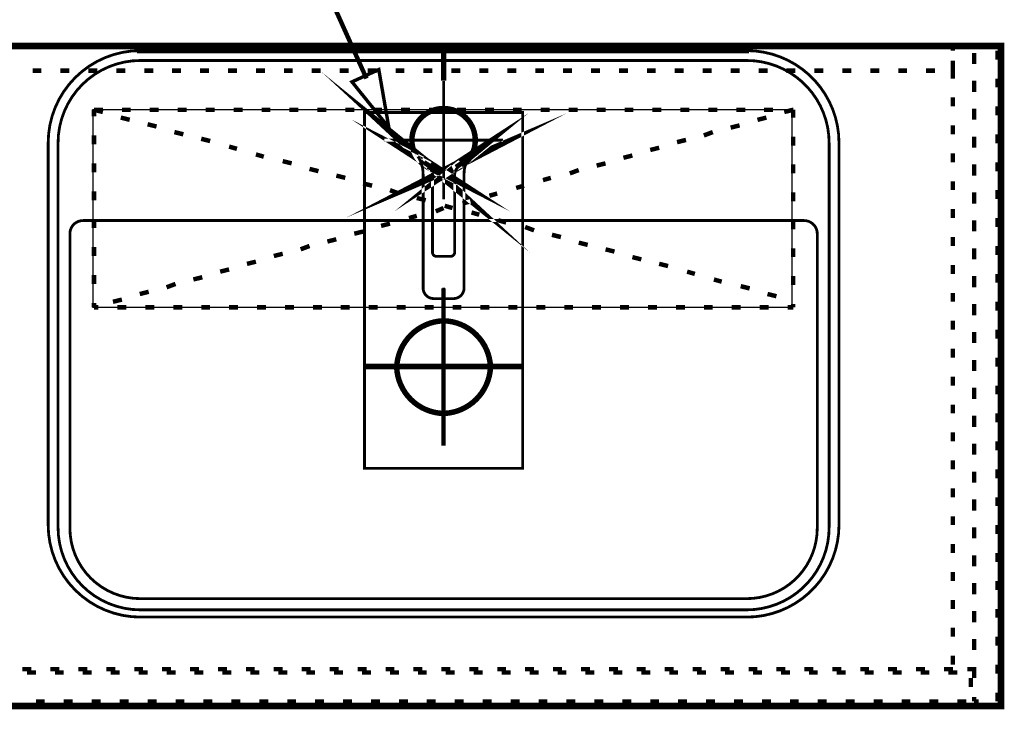
# Model space of a CAD drawing. Extents: x -31 to 567, y 26 to 236.
# Drawn here: x 384 to 421, y 169 to 196 of the extents above; entities that cross this region are included whole.
import ezdxf

# ---------------------------------------------------------------- set-up
doc = ezdxf.new("R2010")
doc.units = 0
doc.linetypes.add('AIGENLINE001', pattern=[0.7056, 0.3528, -0.3528])
doc.layers.add('LAYER_1', color=7, linetype='CONTINUOUS')
doc.layers.add('LAYER_7', color=7, linetype='CONTINUOUS')

# ---------------------------------------------------------------- blocks, each defined once
blk = doc.blocks.new('AIGNBL0102018D')
at = {"layer": 'LAYER_1', "color": 252, "linetype": 'AIGENLINE001', "const_width": 0.1058, "flags": 128}
blk.add_lwpolyline([(385.0705, 190.8819, -0.4142112), (388.5672, 194.3786), (411.5457, 194.3786, -0.4142157), (415.0425, 190.8819), (415.0425, 176.3954, -0.4142156), (411.5457, 172.8987), (388.5672, 172.8987, -0.414211), (385.0705, 176.3954)], format="xyb", close=True, dxfattribs=at)
blk = doc.blocks.new('AIGNBL0102018E')
at = {"layer": 'LAYER_1', "color": 252, "linetype": 'AIGENLINE001', "const_width": 0.1058, "flags": 128}
blk.add_lwpolyline([(385.8947, 187.4351, -0.4141918), (386.3942, 187.9346), (413.7187, 187.9346, -0.4142235), (414.2182, 187.4351), (414.2182, 176.2705, -0.4142144), (411.5457, 173.598), (388.5672, 173.598, -0.4142084), (385.8947, 176.2705)], format="xyb", close=True, dxfattribs=at)
blk = doc.blocks.new('AIGNBL0102018F')
at = {"layer": 'LAYER_1', "color": 252, "linetype": 'AIGENLINE001', "const_width": 0.1058, "flags": 128}
blk.add_lwpolyline([(385.4451, 190.8819, -0.4142109), (388.5672, 194.004), (411.5457, 194.004, -0.414216), (414.6678, 190.8819), (414.6678, 176.2955, -0.4142164), (411.5457, 173.1734), (388.5672, 173.1734, -0.4142114), (385.4451, 176.2955)], format="xyb", close=True, dxfattribs=at)
blk = doc.blocks.new('AIGNBL01030191')
at = {"layer": 'LAYER_1', "color": 252, "linetype": 'AIGENLINE001', "const_width": 0.1058, "flags": 128}
blk.add_lwpolyline([(397.0593, 178.5433), (397.0593, 192.0308), (403.0537, 192.0308), (403.0537, 178.5433)], close=True, dxfattribs=at)
blk = doc.blocks.new('AIGNBL01030192')
at = {"layer": 'LAYER_1', "const_width": 0.1058}
blk.add_lwpolyline([(397.0593, 182.3898), (403.0537, 182.3898)], dxfattribs=at)
blk = doc.blocks.new('AIGNBL01030193')
at = {"layer": 'LAYER_1', "const_width": 0.1058}
blk.add_lwpolyline([(398.2831, 182.3898, -0.4142203), (400.0565, 184.1632, -0.4142128), (401.8298, 182.3898, -0.4142068), (400.0565, 180.6165, -0.4142144)], format="xyb", close=True, dxfattribs=at)
blk = doc.blocks.new('AIGNBL01030194')
at = {"layer": 'LAYER_1', "color": 252, "linetype": 'AIGENLINE001', "const_width": 0.1058, "flags": 128}
blk.add_lwpolyline([(397.8086, 190.9818), (402.3044, 190.9818)], dxfattribs=at)
blk = doc.blocks.new('AIGNBL01030195')
at = {"layer": 'LAYER_1', "color": 252, "linetype": 'AIGENLINE001', "const_width": 0.1058, "flags": 128}
blk.add_lwpolyline([(400.0565, 193.2297), (400.0565, 188.7339)], dxfattribs=at)
blk = doc.blocks.new('AIGNBL01030196')
at = {"layer": 'LAYER_1', "const_width": 0.1058}
blk.add_lwpolyline([(400.0565, 179.3926), (400.0565, 185.387)], dxfattribs=at)
blk = doc.blocks.new('AIGNBL01030197')
at = {"layer": 'LAYER_1', "color": 252, "linetype": 'AIGENLINE001', "const_width": 0.1058, "flags": 128}
blk.add_lwpolyline([(399.6361, 189.6652, 0.2589118), (399.4475, 190.005)], format="xyb", dxfattribs=at)
blk = doc.blocks.new('AIGNBL01030198')
at = {"layer": 'LAYER_1', "color": 252, "linetype": 'AIGENLINE001', "const_width": 0.1058, "flags": 128}
blk.add_lwpolyline([(400.6654, 190.005, 0.4142282), (401.0333, 191.5908, 0.4142076), (399.4475, 191.9586, 0.4142209), (399.0797, 190.3728, 0.1144501), (399.4475, 190.005)], format="xyb", dxfattribs=at)
blk = doc.blocks.new('AIGNBL01030199')
at = {"layer": 'LAYER_1', "color": 252, "linetype": 'AIGENLINE001', "const_width": 0.1058, "flags": 128}
blk.add_lwpolyline([(400.6654, 190.005, 0.2588812), (400.4769, 189.6652)], format="xyb", dxfattribs=at)
blk = doc.blocks.new('AIGNBL0103019A')
at = {"layer": 'LAYER_1', "color": 252, "linetype": 'AIGENLINE001', "const_width": 0.1058, "flags": 128}
blk.add_lwpolyline([(400.545, 190.023), (400.7336, 190.1456)], dxfattribs=at)
blk = doc.blocks.new('AIGNBL0103019B')
at = {"layer": 'LAYER_1', "color": 252, "linetype": 'AIGENLINE001', "const_width": 0.1058, "flags": 128}
blk.add_lwpolyline([(400.5632, 189.9874), (400.7588, 190.1144)], dxfattribs=at)
blk = doc.blocks.new('AIGNBL0103019C')
at = {"layer": 'LAYER_1', "color": 252, "linetype": 'AIGENLINE001', "const_width": 0.1058, "flags": 128}
blk.add_lwpolyline([(399.568, 190.023), (399.5498, 189.9874)], dxfattribs=at)
blk = doc.blocks.new('AIGNBL0103019D')
at = {"layer": 'LAYER_1', "color": 252, "linetype": 'AIGENLINE001', "const_width": 0.1058, "flags": 128}
blk.add_lwpolyline([(399.3793, 190.1456), (399.568, 190.023)], dxfattribs=at)
blk = doc.blocks.new('AIGNBL0103019E')
at = {"layer": 'LAYER_1', "color": 252, "linetype": 'AIGENLINE001', "const_width": 0.1058, "flags": 128}
blk.add_lwpolyline([(399.3793, 190.1456), (399.3541, 190.1144)], dxfattribs=at)
blk = doc.blocks.new('AIGNBL0103019F')
at = {"layer": 'LAYER_1', "color": 252, "linetype": 'AIGENLINE001', "const_width": 0.1058, "flags": 128}
blk.add_lwpolyline([(399.3541, 190.1144), (399.5498, 189.9874)], dxfattribs=at)
blk = doc.blocks.new('AIGNBL010301A0')
at = {"layer": 'LAYER_1', "color": 252, "linetype": 'AIGENLINE001', "const_width": 0.1058, "flags": 128}
blk.add_lwpolyline([(400.3267, 186.5776), (399.7862, 186.5776)], dxfattribs=at)
blk = doc.blocks.new('AIGNBL010301A1')
at = {"layer": 'LAYER_1', "color": 252, "linetype": 'AIGENLINE001', "const_width": 0.1058, "flags": 128}
blk.add_lwpolyline([(400.4769, 189.6652), (400.4769, 186.7277)], dxfattribs=at)
blk = doc.blocks.new('AIGNBL010301A2')
at = {"layer": 'LAYER_1', "color": 252, "linetype": 'AIGENLINE001', "const_width": 0.1058, "flags": 128}
blk.add_lwpolyline([(399.6361, 186.7277, 0.414139), (399.7862, 186.5776)], format="xyb", dxfattribs=at)
blk = doc.blocks.new('AIGNBL010301A3')
at = {"layer": 'LAYER_1', "color": 252, "linetype": 'AIGENLINE001', "const_width": 0.1058, "flags": 128}
blk.add_lwpolyline([(400.3267, 186.5776, 0.4142446), (400.4769, 186.7277)], format="xyb", dxfattribs=at)
blk = doc.blocks.new('AIGNBL010301A4')
at = {"layer": 'LAYER_1', "color": 252, "linetype": 'AIGENLINE001', "const_width": 0.1058, "flags": 128}
blk.add_lwpolyline([(399.6361, 186.7277), (399.6361, 189.6652)], dxfattribs=at)
blk = doc.blocks.new('AIGNBL010301A5')
at = {"layer": 'LAYER_1', "color": 252, "linetype": 'AIGENLINE001', "const_width": 0.3528, "flags": 128}
blk.add_lwpolyline([(400.5632, 189.9874), (400.5706, 189.9911), (400.5945, 190.0041), (400.618, 190.0176), (400.6413, 190.0316), (400.6641, 190.0461), (400.6867, 190.0611), (400.7089, 190.0766), (400.7308, 190.0927), (400.7524, 190.1092), (400.7588, 190.1144), (400.545, 190.023), (400.5521, 190.0267), (400.5752, 190.0392), (400.5979, 190.0522), (400.6203, 190.0657), (400.6423, 190.0797), (400.6641, 190.0941), (400.6855, 190.1091), (400.7066, 190.1246), (400.7274, 190.1405), (400.7336, 190.1456), (400.545, 190.023)], close=True, dxfattribs=at)
blk = doc.blocks.new('AIGNBL010301A6')
at = {"layer": 'LAYER_1', "color": 252, "linetype": 'AIGENLINE001', "const_width": 0.1058, "flags": 128}
blk.add_lwpolyline([(400.5632, 189.9874), (400.545, 190.023), (400.7336, 190.1456), (400.7588, 190.1144)], close=True, dxfattribs=at)
blk = doc.blocks.new('AIGNBL010301A7')
at = {"layer": 'LAYER_1', "color": 252, "linetype": 'AIGENLINE001', "const_width": 0.3528, "flags": 128}
blk.add_lwpolyline([(399.5498, 189.9874), (399.3793, 190.1456), (399.3856, 190.1405), (399.4064, 190.1245), (399.4275, 190.1091), (399.4489, 190.0941), (399.4706, 190.0796), (399.4927, 190.0657), (399.5151, 190.0522), (399.5378, 190.0392), (399.5608, 190.0267), (399.568, 190.023), (399.3793, 190.1456), (399.3541, 190.1144), (399.3606, 190.1092), (399.3822, 190.0927), (399.4041, 190.0766), (399.4263, 190.0611), (399.4488, 190.0461), (399.4717, 190.0316), (399.4949, 190.0176), (399.5185, 190.0041), (399.5424, 189.9911)], close=True, dxfattribs=at)
blk = doc.blocks.new('AIGNBL010301A8')
at = {"layer": 'LAYER_1', "color": 252, "linetype": 'AIGENLINE001', "const_width": 0.1058, "flags": 128}
blk.add_lwpolyline([(399.5498, 189.9874), (399.568, 190.023), (399.3793, 190.1456), (399.3541, 190.1144)], close=True, dxfattribs=at)
blk = doc.blocks.new('AIGNBL010301A9')
at = {"layer": 'LAYER_1', "color": 252, "linetype": 'AIGENLINE001', "const_width": 0.1058, "flags": 128}
blk.add_lwpolyline([(398.5579, 190.9818), (401.5551, 190.9818)], dxfattribs=at)
blk = doc.blocks.new('AIGNBL010301AA')
at = {"layer": 'LAYER_1', "color": 252, "linetype": 'AIGENLINE001', "const_width": 0.1058, "flags": 128}
blk.add_lwpolyline([(400.0565, 189.4832), (400.0565, 192.4804)], dxfattribs=at)
blk = doc.blocks.new('AIGNBL010301AB')
at = {"layer": 'LAYER_1', "color": 252, "linetype": 'AIGENLINE001', "const_width": 0.1058, "flags": 128}
blk.add_lwpolyline([(399.2807, 189.6924, 0.0690737), (399.2332, 190.0341)], format="xyb", dxfattribs=at)
blk = doc.blocks.new('AIGNBL010301AC')
at = {"layer": 'LAYER_1', "color": 252, "linetype": 'AIGENLINE001', "const_width": 0.1058, "flags": 128}
blk.add_lwpolyline([(400.8798, 190.0341, 0.0692196), (400.8322, 189.6924)], format="xyb", dxfattribs=at)
blk = doc.blocks.new('AIGNBL010301AD')
at = {"layer": 'LAYER_1', "color": 252, "linetype": 'AIGENLINE001', "const_width": 0.1058, "flags": 128}
blk.add_lwpolyline([(401.0277, 190.364, 0.0724427), (400.8798, 190.0341)], format="xyb", dxfattribs=at)
blk = doc.blocks.new('AIGNBL010301AE')
at = {"layer": 'LAYER_1', "color": 252, "linetype": 'AIGENLINE001', "const_width": 0.1058, "flags": 128}
blk.add_lwpolyline([(399.2332, 190.0341, 0.0724075), (399.0852, 190.364)], format="xyb", dxfattribs=at)
blk = doc.blocks.new('AIGNBL010301AF')
at = {"layer": 'LAYER_1', "color": 252, "linetype": 'AIGENLINE001', "const_width": 0.1058, "flags": 128}
blk.add_lwpolyline([(400.8825, 190.042, 0.4142219), (400.9962, 191.8078, 0.2156763), (400.0565, 192.233)], format="xyb", dxfattribs=at)
blk = doc.blocks.new('AIGNBL010301B0')
at = {"layer": 'LAYER_1', "color": 252, "linetype": 'AIGENLINE001', "const_width": 0.1058, "flags": 128}
blk.add_lwpolyline([(400.0565, 192.233, 0.4142163), (398.8053, 190.9818, 0.2157118), (399.2305, 190.0419)], format="xyb", dxfattribs=at)
blk = doc.blocks.new('AIGNBL010301B1')
at = {"layer": 'LAYER_1', "color": 252, "linetype": 'AIGENLINE001', "const_width": 0.1058, "flags": 128}
blk.add_lwpolyline([(401.2256, 191.4275), (401.2184, 191.4458)], dxfattribs=at)
blk = doc.blocks.new('AIGNBL010301B2')
at = {"layer": 'LAYER_1', "color": 252, "linetype": 'AIGENLINE001', "const_width": 0.1058, "flags": 128}
blk.add_lwpolyline([(398.8945, 191.4458), (398.8873, 191.4275)], dxfattribs=at)
blk = doc.blocks.new('AIGNBL010301B3')
at = {"layer": 'LAYER_1', "color": 252, "linetype": 'AIGENLINE001', "const_width": 0.1058, "flags": 128}
blk.add_lwpolyline([(400.5616, 190.0317), (400.5804, 189.9964)], dxfattribs=at)
blk = doc.blocks.new('AIGNBL010301B4')
at = {"layer": 'LAYER_1', "color": 252, "linetype": 'AIGENLINE001', "const_width": 0.1058, "flags": 128}
blk.add_lwpolyline([(399.2807, 185.3764), (399.2807, 189.6924)], dxfattribs=at)
blk = doc.blocks.new('AIGNBL010301B5')
at = {"layer": 'LAYER_1', "color": 252, "linetype": 'AIGENLINE001', "const_width": 0.1058, "flags": 128}
blk.add_lwpolyline([(400.4318, 184.976), (399.6811, 184.976)], dxfattribs=at)
blk = doc.blocks.new('AIGNBL010301B6')
at = {"layer": 'LAYER_1', "color": 252, "linetype": 'AIGENLINE001', "const_width": 0.1058, "flags": 128}
blk.add_lwpolyline([(400.8322, 189.6924), (400.8322, 185.3764)], dxfattribs=at)
blk = doc.blocks.new('AIGNBL010301B7')
at = {"layer": 'LAYER_1', "color": 252, "linetype": 'AIGENLINE001', "const_width": 0.1058, "flags": 128}
blk.add_lwpolyline([(400.4318, 184.976, 0.4142202), (400.8322, 185.3764)], format="xyb", dxfattribs=at)
blk = doc.blocks.new('AIGNBL010301B8')
at = {"layer": 'LAYER_1', "color": 252, "linetype": 'AIGENLINE001', "const_width": 0.1058, "flags": 128}
blk.add_lwpolyline([(399.2807, 185.3764, 0.4141806), (399.6811, 184.976)], format="xyb", dxfattribs=at)
blk = doc.blocks.new('AIGNBL01020190')
at = {"layer": 'LAYER_1'}
for name in ['AIGNBL010301A7', 'AIGNBL01030195', 'AIGNBL010301B0', 'AIGNBL01030198', 'AIGNBL010301AA', 'AIGNBL010301AF', 'AIGNBL010301A5', 'AIGNBL01030191', 'AIGNBL010301B2', 'AIGNBL010301B1', 'AIGNBL01030194', 'AIGNBL010301A9', 'AIGNBL010301AE', 'AIGNBL010301AD', 'AIGNBL010301AB', 'AIGNBL010301A8', 'AIGNBL0103019E', 'AIGNBL0103019F', 'AIGNBL0103019D', 'AIGNBL01030197', 'AIGNBL0103019C', 'AIGNBL01030199', 'AIGNBL010301A6', 'AIGNBL0103019A', 'AIGNBL010301B3', 'AIGNBL0103019B', 'AIGNBL010301AC', 'AIGNBL010301B4', 'AIGNBL010301A4', 'AIGNBL010301A1', 'AIGNBL010301B6', 'AIGNBL010301A2', 'AIGNBL010301A0', 'AIGNBL010301A3', 'AIGNBL010301B8', 'AIGNBL01030196', 'AIGNBL010301B7', 'AIGNBL010301B5', 'AIGNBL01030193', 'AIGNBL01030192']:
    blk.add_blockref(name, (0, 0), dxfattribs=at)
blk = doc.blocks.new('AIGNBL0101018C')
at = {"layer": 'LAYER_1'}
for name in ['AIGNBL0102018D', 'AIGNBL0102018F', 'AIGNBL01020190', 'AIGNBL0102018E']:
    blk.add_blockref(name, (0, 0), dxfattribs=at)

msp = doc.modelspace()

# ---------------------------------------------------------------- linework, layer by layer
at = {"layer": 'LAYER_1'}
for points, const_width in [([(397.1355, 193.3203), (394.6801, 198.7813)], 0.1693), ([(383.9275, 194.5479), (384.2661, 194.5479)], 0.1693), ([(384.9858, 194.5479), (385.3245, 194.5479)], 0.1693), ([(386.0441, 194.5479), (386.3828, 194.5479)], 0.1693), ([(387.1025, 194.5479), (387.4411, 194.5479)], 0.1693), ([(388.1608, 194.5479), (388.4995, 194.5479)], 0.1693), ([(389.2191, 194.5479), (389.5578, 194.5479)], 0.1693), ([(390.2775, 194.5479), (390.6161, 194.5479)], 0.1693), ([(391.3358, 194.5479), (391.6745, 194.5479)], 0.1693), ([(392.3941, 194.5479), (392.7328, 194.5479)], 0.1693), ([(393.4525, 194.5479), (393.7911, 194.5479)], 0.1693), ([(394.5108, 194.5479), (394.8495, 194.5479)], 0.1693), ([(395.5691, 194.5479), (395.9078, 194.5479)], 0.1693), ([(396.6275, 194.5479), (396.9661, 194.5479)], 0.1693), ([(397.6858, 194.5479), (398.0245, 194.5479)], 0.1693), ([(398.7441, 194.5479), (399.0828, 194.5479)], 0.1693), ([(399.8025, 194.5479), (400.1411, 194.5479)], 0.1693), ([(400.0565, 193.2356), (400.0565, 194.5479)], 0.2081), ([(400.8608, 194.5479), (401.1995, 194.5479)], 0.1693), ([(401.9191, 194.5479), (402.2578, 194.5479)], 0.1693), ([(402.9775, 194.5479), (403.3161, 194.5479)], 0.1693), ([(404.0358, 194.5479), (404.3745, 194.5479)], 0.1693), ([(405.0941, 194.5479), (405.4328, 194.5479)], 0.1693), ([(406.1525, 194.5479), (406.4911, 194.5479)], 0.1693), ([(407.2108, 194.5479), (407.5495, 194.5479)], 0.1693), ([(408.2691, 194.5479), (408.6078, 194.5479)], 0.1693), ([(409.3275, 194.5479), (409.6661, 194.5479)], 0.1693), ([(410.3858, 194.5479), (410.7245, 194.5479)], 0.1693), ([(411.4441, 194.5479), (411.7828, 194.5479)], 0.1693), ([(412.5025, 194.5479), (412.8411, 194.5479)], 0.1693), ([(413.5608, 194.5479), (413.8995, 194.5479)], 0.1693), ([(414.6191, 194.5479), (414.9578, 194.5479)], 0.1693), ([(415.6775, 194.5479), (416.0161, 194.5479)], 0.1693), ([(416.7358, 194.5479), (417.0745, 194.5479)], 0.1693), ([(417.7941, 194.5479), (418.1328, 194.5479)], 0.1693), ([(418.8525, 194.5479), (419.1911, 194.5479)], 0.1693), ([(419.3605, 194.5479), (419.6991, 194.5479)], 0.1693), ([(419.3605, 194.3786), (419.3605, 194.5479)], 0.1693), ([(420.1648, 194.5479), (420.5035, 194.5479)], 0.1693), ([(421.0538, 194.3786), (421.0538, 194.0399)], 0.1693), ([(419.3605, 193.9976), (419.3605, 193.6589)], 0.1693), ([(420.1648, 194.2939), (420.1648, 193.9553)], 0.1693), ([(420.1648, 193.8706), (420.1648, 194.2093)], 0.1693), ([(384.8165, 193.6166), (384.4778, 193.6166)], 0.1693), ([(385.8748, 193.6166), (385.5361, 193.6166)], 0.1693), ([(386.9331, 193.6166), (386.5945, 193.6166)], 0.1693), ([(387.9915, 193.6166), (387.6528, 193.6166)], 0.1693), ([(389.0498, 193.6166), (388.7111, 193.6166)], 0.1693), ([(390.1081, 193.6166), (389.7695, 193.6166)], 0.1693), ([(391.1665, 193.6166), (390.8278, 193.6166)], 0.1693), ([(392.2248, 193.6166), (391.8861, 193.6166)], 0.1693), ([(393.2831, 193.6166), (392.9445, 193.6166)], 0.1693), ([(394.3415, 193.6166), (394.0028, 193.6166)], 0.1693), ([(395.3998, 193.6166), (395.0611, 193.6166)], 0.1693), ([(396.4581, 193.6166), (396.1195, 193.6166)], 0.1693), ([(397.9821, 191.4576), (396.5851, 193.1933), (397.6011, 193.6589), (397.9821, 191.4576)], 0.1305), ([(397.5165, 193.6166), (397.1778, 193.6166)], 0.1693), ([(398.5748, 193.6166), (398.2361, 193.6166)], 0.1693), ([(399.6331, 193.6166), (399.2945, 193.6166)], 0.1693), ([(400.6915, 193.6166), (400.3528, 193.6166)], 0.1693), ([(401.7498, 193.6166), (401.4111, 193.6166)], 0.1693), ([(402.8081, 193.6166), (402.4695, 193.6166)], 0.1693), ([(403.8665, 193.6166), (403.5278, 193.6166)], 0.1693), ([(404.9248, 193.6166), (404.5861, 193.6166)], 0.1693), ([(405.9831, 193.6166), (405.6445, 193.6166)], 0.1693), ([(407.0415, 193.6166), (406.7028, 193.6166)], 0.1693), ([(408.0998, 193.6166), (407.7611, 193.6166)], 0.1693), ([(409.1581, 193.6166), (408.8195, 193.6166)], 0.1693), ([(410.2165, 193.6166), (409.8778, 193.6166)], 0.1693), ([(411.2748, 193.6166), (410.9361, 193.6166)], 0.1693), ([(412.3331, 193.6166), (411.9945, 193.6166)], 0.1693), ([(413.3915, 193.6166), (413.0528, 193.6166)], 0.1693), ([(414.4498, 193.6166), (414.1111, 193.6166)], 0.1693), ([(415.5081, 193.6166), (415.1695, 193.6166)], 0.1693), ([(416.5665, 193.6166), (416.2278, 193.6166)], 0.1693), ([(417.6248, 193.6166), (417.2861, 193.6166)], 0.1693), ([(418.6831, 193.6166), (418.3445, 193.6166)], 0.1693), ([(419.3605, 193.3203), (419.3605, 193.6589)], 0.1693), ([(420.1648, 193.2356), (420.1648, 192.8969)], 0.1693), ([(421.0538, 193.3203), (421.0538, 192.9816)], 0.1693), ([(420.1648, 192.8123), (420.1648, 193.1509)], 0.1693), ([(419.3605, 192.2619), (419.3605, 192.6006)], 0.1693), ([(386.8061, 192.1349), (387.1448, 192.1349)], 0.1693), ([(386.8061, 191.8809), (386.8061, 192.1349)], 0.1693), ([(386.8061, 192.1349), (387.1448, 192.0503)], 0.1693), ([(387.8645, 192.1349), (388.2031, 192.1349)], 0.1693), ([(388.9228, 192.1349), (389.2615, 192.1349)], 0.1693), ([(389.9811, 192.1349), (390.3198, 192.1349)], 0.1693), ([(391.0395, 192.1349), (391.3781, 192.1349)], 0.1693), ([(392.0978, 192.1349), (392.4365, 192.1349)], 0.1693), ([(393.1561, 192.1349), (393.4948, 192.1349)], 0.1693), ([(394.2145, 192.1349), (394.5531, 192.1349)], 0.1693), ([(395.2728, 192.1349), (395.6115, 192.1349)], 0.1693), ([(396.3311, 192.1349), (396.6698, 192.1349)], 0.1693), ([(397.3895, 192.1349), (397.7281, 192.1349)], 0.1693), ([(398.4478, 192.1349), (398.7865, 192.1349)], 0.1693), ([(399.5061, 192.1349), (399.8448, 192.1349)], 0.1693), ([(400.5645, 192.1349), (400.9031, 192.1349)], 0.1693), ([(401.6228, 192.1349), (401.9615, 192.1349)], 0.1693), ([(402.6811, 192.1349), (403.0198, 192.1349)], 0.1693), ([(403.7395, 192.1349), (404.0781, 192.1349)], 0.1693), ([(404.7978, 192.1349), (405.1365, 192.1349)], 0.1693), ([(405.8561, 192.1349), (406.1948, 192.1349)], 0.1693), ([(406.9145, 192.1349), (407.2531, 192.1349)], 0.1693), ([(407.9728, 192.1349), (408.3115, 192.1349)], 0.1693), ([(409.0311, 192.1349), (409.3698, 192.1349)], 0.1693), ([(410.0895, 192.1349), (410.4281, 192.1349)], 0.1693), ([(411.1478, 192.1349), (411.4865, 192.1349)], 0.1693), ([(412.2061, 192.1349), (412.5448, 192.1349)], 0.1693), ([(413.3068, 192.1349), (412.9681, 192.0503)], 0.1693), ([(413.2645, 192.1349), (413.3068, 192.1349)], 0.1693), ([(413.3068, 192.1349), (413.3068, 191.8386)], 0.1693), ([(420.1648, 192.1773), (420.1648, 191.8386)], 0.1693), ([(421.0538, 192.2619), (421.0538, 191.9233)], 0.1693), ([(387.8221, 191.8386), (388.1608, 191.7539)], 0.1693), ([(412.2908, 191.8386), (411.9521, 191.7539)], 0.1693), ([(420.1648, 191.7539), (420.1648, 192.0926)], 0.1693), ([(388.8381, 191.5846), (389.1768, 191.4999)], 0.1693), ([(411.2748, 191.5423), (410.9361, 191.4576)], 0.1693), ([(419.3605, 191.2036), (419.3605, 191.5423)], 0.1693), ([(386.8061, 190.8226), (386.8061, 191.1613)], 0.1693), ([(389.8541, 191.2883), (390.1928, 191.2036)], 0.1693), ([(390.8701, 191.0343), (391.2088, 190.9496)], 0.1693), ([(409.2428, 190.9919), (408.9041, 190.9073)], 0.1693), ([(410.2588, 191.2883), (409.9201, 191.1613)], 0.1693), ([(413.3068, 191.1189), (413.3068, 190.7803)], 0.1693), ([(420.1648, 191.1189), (420.1648, 190.7803)], 0.1693), ([(420.1648, 190.6956), (420.1648, 191.0343)], 0.1693), ([(421.0538, 191.2036), (421.0538, 190.8649)], 0.1693), ([(391.9285, 190.7379), (392.2248, 190.6533)], 0.1693), ([(408.2268, 190.6956), (407.8881, 190.6109)], 0.1693), ([(392.9445, 190.4416), (393.2408, 190.3569)], 0.1693), ([(407.2108, 190.3993), (406.8721, 190.3146)], 0.1693), ([(419.3605, 190.1453), (419.3605, 190.4839)], 0.1693), ([(386.8061, 189.7643), (386.8061, 190.1029)], 0.1693), ([(393.9605, 190.1876), (394.2991, 190.1029)], 0.1693), ([(394.9765, 189.8913), (395.3151, 189.8066)], 0.1693), ([(406.1948, 190.1029), (405.8561, 190.0183)], 0.1693), ([(413.3068, 190.0606), (413.3068, 189.7219)], 0.1693), ([(420.1648, 190.0606), (420.1648, 189.7219)], 0.1693), ([(420.1648, 189.6373), (420.1648, 189.9759)], 0.1693), ([(421.0538, 190.1453), (421.0538, 189.8066)], 0.1693), ([(395.9925, 189.6373), (396.3311, 189.5526)], 0.1693), ([(404.1205, 189.5526), (403.8241, 189.4679)], 0.1693), ([(405.1788, 189.8489), (404.8401, 189.7219)], 0.1693), ([(397.0085, 189.3409), (397.3471, 189.2563)], 0.1693), ([(403.1045, 189.2563), (402.8081, 189.1716)], 0.1693), ([(419.3605, 189.0869), (419.3605, 189.4256)], 0.1693), ([(386.8061, 188.7059), (386.8061, 189.0446)], 0.1693), ([(398.0245, 189.0869), (398.3631, 188.9599)], 0.1693), ([(399.0405, 188.7906), (399.3791, 188.7059)], 0.1693), ([(402.0885, 188.9599), (401.7921, 188.8753)], 0.1693), ([(413.3068, 189.0023), (413.3068, 188.6636)], 0.1693), ([(420.1648, 189.0023), (420.1648, 188.6636)], 0.1693), ([(420.1648, 188.5789), (420.1648, 188.9176)], 0.1693), ([(421.0538, 189.0869), (421.0538, 188.7483)], 0.1693), ([(400.0565, 188.4096), (399.7601, 188.2826)], 0.1693), ([(400.0988, 188.4943), (400.3951, 188.4096)], 0.1693), ([(401.0725, 188.6636), (400.7761, 188.5789)], 0.1693), ([(419.3605, 188.0286), (419.3605, 188.3673)], 0.1693), ([(399.0405, 188.1133), (398.7441, 188.0286)], 0.1693), ([(401.1148, 188.2403), (401.4111, 188.1556)], 0.1693), ([(421.0538, 188.0286), (421.0538, 187.6899)], 0.1693), ([(386.8061, 187.6476), (386.8061, 187.9863)], 0.1693), ([(398.0245, 187.8169), (397.6858, 187.7323)], 0.1693), ([(402.1308, 187.9439), (402.4271, 187.8593)], 0.1693), ([(403.1468, 187.6899), (403.4855, 187.5629)], 0.1693), ([(413.3068, 187.9439), (413.3068, 187.6053)], 0.1693), ([(420.1648, 187.9439), (420.1648, 187.6053)], 0.1693), ([(420.1648, 187.5206), (420.1648, 187.8593)], 0.1693), ([(397.0085, 187.5206), (396.6698, 187.4359)], 0.1693), ([(404.1628, 187.3936), (404.5015, 187.3089)], 0.1693), ([(419.3605, 186.9703), (419.3605, 187.3089)], 0.1693), ([(386.8061, 186.5893), (386.8061, 186.9279)], 0.1693), ([(394.9765, 186.9703), (394.6378, 186.8433)], 0.1693), ([(395.9925, 187.2243), (395.6538, 187.1396)], 0.1693), ([(405.1788, 187.0973), (405.5175, 187.0126)], 0.1693), ([(413.3068, 186.8856), (413.3068, 186.5469)], 0.1693), ([(420.1648, 186.8856), (420.1648, 186.5469)], 0.1693), ([(421.0538, 186.9703), (421.0538, 186.6316)], 0.1693), ([(393.9605, 186.6739), (393.6218, 186.5893)], 0.1693), ([(406.1948, 186.8433), (406.5335, 186.7586)], 0.1693), ([(407.2108, 186.5469), (407.5495, 186.4623)], 0.1693), ([(420.1648, 186.4623), (420.1648, 186.8009)], 0.1693), ([(392.9445, 186.3776), (392.6058, 186.2929)], 0.1693), ([(408.2268, 186.2929), (408.5655, 186.2083)], 0.1693), ([(419.3605, 185.9119), (419.3605, 186.2506)], 0.1693), ([(386.8061, 185.5309), (386.8061, 185.8696)], 0.1693), ([(390.9125, 185.7849), (390.5738, 185.7003)], 0.1693), ([(391.9285, 186.0813), (391.5898, 185.9966)], 0.1693), ([(409.2851, 185.9966), (409.5815, 185.9119)], 0.1693), ([(413.3068, 185.8273), (413.3068, 185.4886)], 0.1693), ([(420.1648, 185.8273), (420.1648, 185.4886)], 0.1693), ([(421.0538, 185.9119), (421.0538, 185.5733)], 0.1693), ([(389.8965, 185.5309), (389.5578, 185.4039)], 0.1693), ([(410.3011, 185.7003), (410.5975, 185.6156)], 0.1693), ([(411.3171, 185.4463), (411.6558, 185.3616)], 0.1693), ([(420.1648, 185.4039), (420.1648, 185.7426)], 0.1693), ([(388.8805, 185.2346), (388.5418, 185.1499)], 0.1693), ([(400.0565, 179.3926), (400.0565, 185.3616)], 0.1693), ([(412.3331, 185.1499), (412.6718, 185.0653)], 0.1693), ([(419.3605, 184.8536), (419.3605, 185.1923)], 0.1693), ([(386.8061, 184.6419), (386.8061, 184.8113)], 0.1693), ([(386.9755, 184.6419), (386.8061, 184.6419)], 0.1693), ([(386.8485, 184.6419), (386.8061, 184.6419)], 0.1693), ([(387.8645, 184.9383), (387.5258, 184.8536)], 0.1693), ([(388.0338, 184.6419), (387.6951, 184.6419)], 0.1693), ([(389.0921, 184.6419), (388.7535, 184.6419)], 0.1693), ([(390.1505, 184.6419), (389.8118, 184.6419)], 0.1693), ([(391.2088, 184.6419), (390.8701, 184.6419)], 0.1693), ([(392.2671, 184.6419), (391.9285, 184.6419)], 0.1693), ([(393.3255, 184.6419), (392.9868, 184.6419)], 0.1693), ([(394.3838, 184.6419), (394.0451, 184.6419)], 0.1693), ([(395.4421, 184.6419), (395.1035, 184.6419)], 0.1693), ([(396.5005, 184.6419), (396.1618, 184.6419)], 0.1693), ([(397.5588, 184.6419), (397.2201, 184.6419)], 0.1693), ([(398.6171, 184.6419), (398.2785, 184.6419)], 0.1693), ([(399.6755, 184.6419), (399.3368, 184.6419)], 0.1693), ([(400.7338, 184.6419), (400.3951, 184.6419)], 0.1693), ([(401.7921, 184.6419), (401.4535, 184.6419)], 0.1693), ([(402.8505, 184.6419), (402.5118, 184.6419)], 0.1693), ([(403.9088, 184.6419), (403.5701, 184.6419)], 0.1693), ([(404.9671, 184.6419), (404.6285, 184.6419)], 0.1693), ([(406.0255, 184.6419), (405.6868, 184.6419)], 0.1693), ([(407.0838, 184.6419), (406.7451, 184.6419)], 0.1693), ([(408.1421, 184.6419), (407.8035, 184.6419)], 0.1693), ([(409.2005, 184.6419), (408.8618, 184.6419)], 0.1693), ([(410.2588, 184.6419), (409.9201, 184.6419)], 0.1693), ([(411.3171, 184.6419), (410.9785, 184.6419)], 0.1693), ([(412.3755, 184.6419), (412.0368, 184.6419)], 0.1693), ([(413.3068, 184.6419), (413.0951, 184.6419)], 0.1693), ([(413.3068, 184.7689), (413.3068, 184.6419)], 0.1693), ([(420.1648, 184.7689), (420.1648, 184.4303)], 0.1693), ([(420.1648, 184.3456), (420.1648, 184.6843)], 0.1693), ([(421.0538, 184.8536), (421.0538, 184.5149)], 0.1693), ([(419.3605, 183.7953), (419.3605, 184.1339)], 0.1693), ([(420.1648, 183.7106), (420.1648, 183.3719)], 0.1693), ([(420.1648, 183.2873), (420.1648, 183.6259)], 0.1693), ([(421.0538, 183.7953), (421.0538, 183.4566)], 0.1693), ([(419.3605, 182.7369), (419.3605, 183.0756)], 0.1693), ([(403.0621, 182.3983), (397.0508, 182.3983)], 0.2081), ([(420.1648, 182.6523), (420.1648, 182.3136)], 0.1693), ([(420.1648, 182.2289), (420.1648, 182.5676)], 0.1693), ([(421.0538, 182.7369), (421.0538, 182.3983)], 0.1693), ([(419.3605, 181.6786), (419.3605, 182.0173)], 0.1693), ([(421.0538, 181.6786), (421.0538, 181.3399)], 0.1693), ([(420.1648, 181.5939), (420.1648, 181.2553)], 0.1693), ([(420.1648, 181.1706), (420.1648, 181.5093)], 0.1693), ([(419.3605, 180.6203), (419.3605, 180.9589)], 0.1693), ([(420.1648, 180.5356), (420.1648, 180.1969)], 0.1693), ([(421.0538, 180.6203), (421.0538, 180.2816)], 0.1693), ([(420.1648, 180.1123), (420.1648, 180.451)], 0.1693), ([(419.3605, 179.5619), (419.3605, 179.9006)], 0.1693), ([(420.1648, 179.4773), (420.1648, 179.1386)], 0.1693), ([(421.0538, 179.5619), (421.0538, 179.2233)], 0.1693), ([(420.1648, 179.0539), (420.1648, 179.3926)], 0.1693), ([(419.3605, 178.5036), (419.3605, 178.8423)], 0.1693), ([(420.1648, 178.4189), (420.1648, 178.0803)], 0.1693), ([(420.1648, 177.9956), (420.1648, 178.3343)], 0.1693), ([(421.0538, 178.5036), (421.0538, 178.1649)], 0.1693), ([(419.3605, 177.4453), (419.3605, 177.7839)], 0.1693), ([(420.1648, 177.3606), (420.1648, 177.0219)], 0.1693), ([(420.1648, 176.9373), (420.1648, 177.276)], 0.1693), ([(421.0538, 177.4453), (421.0538, 177.1066)], 0.1693), ([(419.3605, 176.3869), (419.3605, 176.7256)], 0.1693), ([(420.1648, 176.3023), (420.1648, 175.9636)], 0.1693), ([(420.1648, 175.8789), (420.1648, 176.2176)], 0.1693), ([(421.0538, 176.3869), (421.0538, 176.0483)], 0.1693), ([(419.3605, 175.3286), (419.3605, 175.6673)], 0.1693), ([(421.0538, 175.3286), (421.0538, 174.9899)], 0.1693), ([(420.1648, 175.2439), (420.1648, 174.9053)], 0.1693), ([(420.1648, 174.8206), (420.1648, 175.1593)], 0.1693), ([(419.3605, 174.2703), (419.3605, 174.6089)], 0.1693), ([(420.1648, 174.1856), (420.1648, 173.8469)], 0.1693), ([(421.0538, 174.2703), (421.0538, 173.9316)], 0.1693), ([(420.1648, 173.7623), (420.1648, 174.101)], 0.1693), ([(419.3605, 173.2119), (419.3605, 173.5506)], 0.1693), ([(420.1648, 173.1273), (420.1648, 172.7886)], 0.1693), ([(421.0538, 173.2119), (421.0538, 172.8733)], 0.1693), ([(420.1648, 172.7039), (420.1648, 173.0426)], 0.1693), ([(419.3605, 172.1536), (419.3605, 172.4923)], 0.1693), ([(420.1648, 172.0689), (420.1648, 171.7303)], 0.1693), ([(420.1648, 171.6456), (420.1648, 171.9843)], 0.1693), ([(421.0538, 172.1536), (421.0538, 171.8149)], 0.1693), ([(419.3605, 171.0953), (419.3605, 171.4339)], 0.1693), ([(384.4355, 170.926), (384.0968, 170.926)], 0.1693), ([(385.4938, 170.926), (385.1551, 170.926)], 0.1693), ([(386.5521, 170.926), (386.2135, 170.926)], 0.1693), ([(387.6105, 170.926), (387.2718, 170.926)], 0.1693), ([(388.6688, 170.926), (388.3301, 170.926)], 0.1693), ([(389.7271, 170.926), (389.3885, 170.926)], 0.1693), ([(390.7855, 170.926), (390.4468, 170.926)], 0.1693), ([(391.8438, 170.926), (391.5051, 170.926)], 0.1693), ([(392.9021, 170.926), (392.5635, 170.926)], 0.1693), ([(393.9605, 170.926), (393.6218, 170.926)], 0.1693), ([(395.0188, 170.926), (394.6801, 170.926)], 0.1693), ([(396.0771, 170.926), (395.7385, 170.926)], 0.1693), ([(397.1355, 170.926), (396.7968, 170.926)], 0.1693), ([(398.1938, 170.926), (397.8551, 170.926)], 0.1693), ([(399.2521, 170.926), (398.9135, 170.926)], 0.1693), ([(400.3105, 170.926), (399.9718, 170.926)], 0.1693), ([(401.3688, 170.926), (401.0301, 170.926)], 0.1693), ([(402.4271, 170.926), (402.0885, 170.926)], 0.1693), ([(403.4855, 170.926), (403.1468, 170.926)], 0.1693), ([(404.5438, 170.926), (404.2051, 170.926)], 0.1693), ([(405.6021, 170.926), (405.2635, 170.926)], 0.1693), ([(406.6605, 170.926), (406.3218, 170.926)], 0.1693), ([(407.7188, 170.926), (407.3801, 170.926)], 0.1693), ([(408.7771, 170.926), (408.4385, 170.926)], 0.1693), ([(409.8355, 170.926), (409.4968, 170.926)], 0.1693), ([(410.8938, 170.926), (410.5551, 170.926)], 0.1693), ([(411.9521, 170.926), (411.6135, 170.926)], 0.1693), ([(413.0105, 170.926), (412.6718, 170.926)], 0.1693), ([(414.0688, 170.926), (413.7301, 170.926)], 0.1693), ([(415.1271, 170.926), (414.7885, 170.926)], 0.1693), ([(416.1855, 170.926), (415.8468, 170.926)], 0.1693), ([(417.2438, 170.926), (416.9051, 170.926)], 0.1693), ([(418.3021, 170.926), (417.9635, 170.926)], 0.1693), ([(419.3605, 170.926), (419.0218, 170.926)], 0.1693), ([(420.1648, 170.926), (419.9108, 170.926)], 0.1693), ([(420.1648, 171.0106), (420.1648, 170.926)], 0.1693), ([(420.1648, 170.5873), (420.1648, 170.926)], 0.1693), ([(421.0538, 171.0953), (421.0538, 170.7566)], 0.1693), ([(384.2661, 170.7989), (384.6048, 170.7989)], 0.1693), ([(385.3245, 170.7989), (385.6631, 170.7989)], 0.1693), ([(386.3828, 170.7989), (386.7215, 170.7989)], 0.1693), ([(387.4411, 170.7989), (387.7798, 170.7989)], 0.1693), ([(388.4995, 170.7989), (388.8381, 170.7989)], 0.1693), ([(389.5578, 170.7989), (389.8965, 170.7989)], 0.1693), ([(390.6161, 170.7989), (390.9548, 170.7989)], 0.1693), ([(391.6745, 170.7989), (392.0131, 170.7989)], 0.1693), ([(392.7328, 170.7989), (393.0715, 170.7989)], 0.1693), ([(393.7911, 170.7989), (394.1298, 170.7989)], 0.1693), ([(394.8495, 170.7989), (395.1881, 170.7989)], 0.1693), ([(395.9078, 170.7989), (396.2465, 170.7989)], 0.1693), ([(396.9661, 170.7989), (397.3048, 170.7989)], 0.1693), ([(398.0245, 170.7989), (398.3631, 170.7989)], 0.1693), ([(399.0828, 170.7989), (399.4215, 170.7989)], 0.1693), ([(400.1411, 170.7989), (400.4798, 170.7989)], 0.1693), ([(401.1995, 170.7989), (401.5381, 170.7989)], 0.1693), ([(402.2578, 170.7989), (402.5965, 170.7989)], 0.1693), ([(403.3161, 170.7989), (403.6548, 170.7989)], 0.1693), ([(404.3745, 170.7989), (404.7131, 170.7989)], 0.1693), ([(405.4328, 170.7989), (405.7715, 170.7989)], 0.1693), ([(406.4911, 170.7989), (406.8298, 170.7989)], 0.1693), ([(407.5495, 170.7989), (407.8881, 170.7989)], 0.1693), ([(408.6078, 170.7989), (408.9465, 170.7989)], 0.1693), ([(409.6661, 170.7989), (410.0048, 170.7989)], 0.1693), ([(410.7245, 170.7989), (411.0631, 170.7989)], 0.1693), ([(411.7828, 170.7989), (412.1215, 170.7989)], 0.1693), ([(412.8411, 170.7989), (413.1798, 170.7989)], 0.1693), ([(413.8995, 170.7989), (414.2381, 170.7989)], 0.1693), ([(414.9578, 170.7989), (415.2965, 170.7989)], 0.1693), ([(416.0161, 170.7989), (416.3548, 170.7989)], 0.1693), ([(417.0745, 170.7989), (417.4131, 170.7989)], 0.1693), ([(418.1328, 170.7989), (418.4715, 170.7989)], 0.1693), ([(419.1911, 170.7989), (419.5298, 170.7989)], 0.1693), ([(420.0378, 170.5873), (420.0378, 170.2486)], 0.1693), ([(420.1648, 169.6983), (420.1648, 169.8676)], 0.1693), ([(421.0538, 170.0369), (421.0538, 169.6983)], 0.1693), ([(384.9435, 169.6983), (384.6048, 169.6983)], 0.1693), ([(386.0018, 169.6983), (385.6631, 169.6983)], 0.1693), ([(387.0601, 169.6983), (386.7215, 169.6983)], 0.1693), ([(388.1185, 169.6983), (387.7798, 169.6983)], 0.1693), ([(389.1768, 169.6983), (388.8381, 169.6983)], 0.1693), ([(390.2351, 169.6983), (389.8965, 169.6983)], 0.1693), ([(391.2935, 169.6983), (390.9548, 169.6983)], 0.1693), ([(392.3518, 169.6983), (392.0131, 169.6983)], 0.1693), ([(393.4101, 169.6983), (393.0715, 169.6983)], 0.1693), ([(394.4685, 169.6983), (394.1298, 169.6983)], 0.1693), ([(395.5268, 169.6983), (395.1881, 169.6983)], 0.1693), ([(396.5851, 169.6983), (396.2465, 169.6983)], 0.1693), ([(397.6435, 169.6983), (397.3048, 169.6983)], 0.1693), ([(398.7018, 169.6983), (398.3631, 169.6983)], 0.1693), ([(399.7601, 169.6983), (399.4215, 169.6983)], 0.1693), ([(400.8185, 169.6983), (400.4798, 169.6983)], 0.1693), ([(401.8768, 169.6983), (401.5381, 169.6983)], 0.1693), ([(402.9351, 169.6983), (402.5965, 169.6983)], 0.1693), ([(403.9935, 169.6983), (403.6548, 169.6983)], 0.1693), ([(405.0518, 169.6983), (404.7131, 169.6983)], 0.1693), ([(406.1101, 169.6983), (405.7715, 169.6983)], 0.1693), ([(407.1685, 169.6983), (406.8298, 169.6983)], 0.1693), ([(408.2268, 169.6983), (407.8881, 169.6983)], 0.1693), ([(409.2851, 169.6983), (408.9465, 169.6983)], 0.1693), ([(410.3435, 169.6983), (410.0048, 169.6983)], 0.1693), ([(411.4018, 169.6983), (411.0631, 169.6983)], 0.1693), ([(412.4601, 169.6983), (412.1215, 169.6983)], 0.1693), ([(413.5185, 169.6983), (413.1798, 169.6983)], 0.1693), ([(414.5768, 169.6983), (414.2381, 169.6983)], 0.1693), ([(415.6351, 169.6983), (415.2965, 169.6983)], 0.1693), ([(416.6935, 169.6983), (416.3548, 169.6983)], 0.1693), ([(417.7518, 169.6983), (417.4131, 169.6983)], 0.1693), ([(418.8101, 169.6983), (418.4715, 169.6983)], 0.1693), ([(419.8685, 169.6983), (419.5298, 169.6983)], 0.1693), ([(420.3341, 169.6983), (420.1648, 169.6983)], 0.1693)]:
    msp.add_lwpolyline(points, dxfattribs=dict(at, const_width=const_width))
for points, const_width in [([(421.1808, 194.5479), (361.1945, 194.5479), (361.1945, 169.5289), (421.1808, 169.5289)], 0.254), ([(411.5288, 194.5479), (388.5418, 194.5479), (388.5418, 194.3786), (411.5288, 194.3786)], 0.2081), ([(397.9821, 191.4576), (396.5851, 193.1933), (397.6011, 193.6589)], 0.05)]:
    msp.add_lwpolyline(points, close=True, dxfattribs=dict(at, const_width=const_width))
at = {"layer": 'LAYER_1', "const_width": 0.2081}
msp.add_lwpolyline([(401.8345, 182.3771, 0.3955343), (400.0565, 184.134, 0.3910009), (398.2785, 182.3771, 0.3955567), (400.0565, 180.6203, 0.3909843)], format="xyb", close=True, dxfattribs=at)
at = {"layer": 'LAYER_7', "color": 254, "const_width": 0.05}
msp.add_lwpolyline([(386.7638, 192.1349), (413.2645, 192.1349), (413.2645, 184.6419), (386.7638, 184.6419)], close=True, dxfattribs=at)

# ---------------------------------------------------------------- block references
at = {"layer": 'LAYER_1'}
msp.add_blockref('AIGNBL0101018C', (0, 0), dxfattribs=at)

doc.saveas('drawing.dxf')
